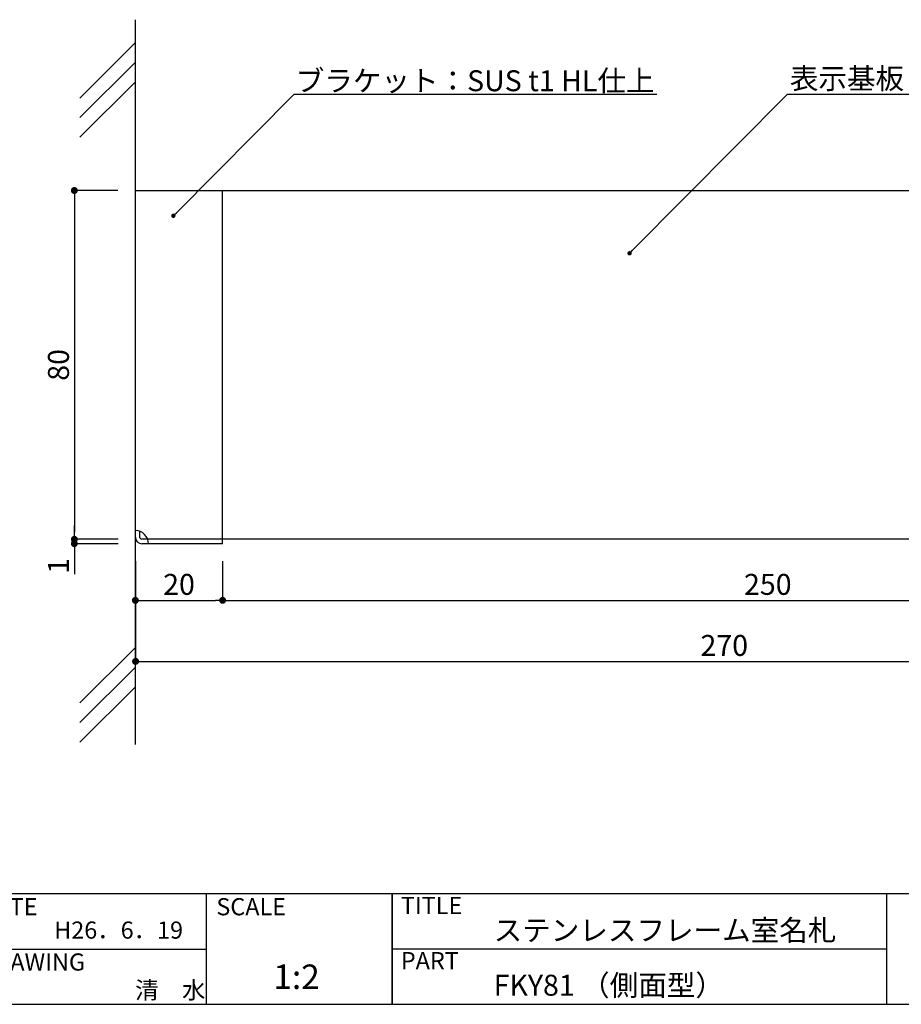
# Model space of a CAD drawing. Extents: x 290 to 570, y 2 to 194.
# Drawn here: x 385 to 486, y 2 to 115 of the extents above; entities that cross this region are included whole.
import ezdxf

# ---------------------------------------------------------------- set-up
doc = ezdxf.new("R2010")
doc.units = 0
doc.header["$MEASUREMENT"] = 0
for name, color, linetype in [('壁', 6, 'Continuous'), ('寸法', 2, 'Continuous'), ('本体１', 7, 'Continuous'), ('本体２', 11, 'Continuous'), ('枠ライン', 1, 'Continuous'), ('枠文字', 4, 'Continuous'), ('枠横ライン', 9, 'Continuous'), ('注釈', 2, 'Continuous')]:
    doc.layers.add(name, color=color, linetype=linetype)
doc.styles.get("Standard").update_dxf_attribs({"font": 'txt.shx', "bigfont": 'extfont.shx'})
doc.styles.add('角ゴ', font='txt.shx', dxfattribs={"bigfont": 'extfont.shx'})

# ---------------------------------------------------------------- blocks, each defined once
blk = doc.blocks.new('_DOT')
at = {"color": 0, "linetype": 'ByBlock'}
blk.add_line((-0.5, 0), (-1, 0), dxfattribs=at)
at = {"color": 0, "linetype": 'ByBlock', "const_width": 0.5}
blk.add_lwpolyline([(-0.25, 0, 1), (0.25, 0, 1)], format="xyb", close=True, dxfattribs=at)

msp = doc.modelspace()

# ---------------------------------------------------------------- linework, layer by layer
at = {"layer": '壁'}
for p, q in [((398.1, 31.64), (398.1, 114.76)), ((391.74, 105.78), (398.1, 112.15)), ((391.74, 103.53), (398.1, 109.9)), ((391.74, 101.28), (398.1, 107.65)), ((391.74, 36.41), (398.1, 42.77)), ((391.74, 34.16), (398.1, 40.52)), ((391.74, 31.91), (398.1, 38.27))]:
    msp.add_line(p, q, dxfattribs=at)
at = {"layer": '寸法', "color": 2, "linetype": 'Continuous'}
for p, q in [((396.1, 95.17), (391.1, 95.17)), ((391.1, 94.37), (391.1, 55.97)), ((396.1, 55.17), (391.1, 55.17)), ((398.12, 52.67), (398.12, 41.17)), ((408.1, 52.67), (408.1, 48.17)), ((408.9, 48.17), (532.3, 48.17)), ((398.92, 41.17), (532.3, 41.17))]:
    msp.add_line(p, q, dxfattribs=at)
at = {"layer": '寸法', "color": 2, "linetype": 'ByBlock'}
for p, q in [((391.1, 55.97), (391.1, 56.77)), ((396.12, 55.17), (391.1, 55.17)), ((391.1, 55.17), (391.1, 54.67)), ((396.12, 54.67), (391.1, 54.67)), ((391.1, 53.87), (391.1, 51.18)), ((398.1, 52.67), (398.1, 48.17)), ((408.1, 52.67), (408.1, 48.17)), ((398.9, 48.17), (407.3, 48.17))]:
    msp.add_line(p, q, dxfattribs=at)
at = {"layer": '本体１'}
for p, q in [((398.1, 55.17), (398.1, 95.17)), ((398.1, 95.17), (408.1, 95.17)), ((408.1, 95.17), (533.1, 95.17)), ((408.1, 55.17), (408.1, 95.17)), ((398.6, 55.33), (398.6, 56.09)), ((408.1, 55.17), (398.76, 55.17)), ((533.1, 55.17), (408.1, 55.17))]:
    msp.add_line(p, q, dxfattribs=at)
for centre, radius, start, end in [((398.1, 54.67), 1.5, 0, 90), ((398.85, 55.42), 0.75, 180, 270), ((399.74, 56.31), 1.5, 220.7373, 229.2627)]:
    msp.add_arc(centre, radius, start, end, dxfattribs=at)
at = {"layer": '本体２'}
for q in [(398.85, 54.67), (408.1, 55.17)]:
    msp.add_line((408.1, 54.67), q, dxfattribs=at)
at = {"layer": '枠ライン'}
for p, q in [((406.23, 14.52), (406.23, 1.84)), ((427.52, 1.84), (427.52, 14.52)), ((427.52, 14.52), (427.52, 1.84)), ((427.52, 9.34), (427.52, 14.52)), ((484.21, 14.52), (484.21, 9.34)), ((484.21, 9.34), (484.21, 1.84)), ((378.97, 8.18), (406.23, 8.18)), ((484.21, 8.18), (427.52, 8.18))]:
    msp.add_line(p, q, dxfattribs=at)
at = {"layer": '枠横ライン'}
for p, q in [((569.93, 14.52), (289.7, 14.52)), ((289.7, 1.84), (569.93, 1.84))]:
    msp.add_line(p, q, dxfattribs=at)
at = {"layer": '注釈'}
msp.add_line((416.81, 106.23), (457.88, 106.23), dxfattribs=at)
at = {"layer": '注釈', "color": 2, "linetype": 'Continuous'}
msp.add_line((472.86, 106.23), (507.59, 106.23), dxfattribs=at)
at = {"layer": '注釈', "color": 2}
for points in [[(402.8, 92.63), (416.31, 106.23), (417.51, 106.23)], [(455.1, 88.32), (472.86, 106.23), (474.06, 106.23)]]:
    msp.add_lwpolyline(points, dxfattribs=at)

# ---------------------------------------------------------------- block references
at = {"layer": '寸法', "color": 2, "linetype": 'Continuous', "xscale": 0.8, "yscale": 0.8, "zscale": 0.8}
for p, rotation in [((391.1, 95.17), 90), ((391.1, 55.17), 270), ((408.1, 48.17), 180), ((398.12, 41.17), 180)]:
    msp.add_blockref('_DOT', p, dxfattribs=dict(at, rotation=rotation))
at = {"layer": '寸法', "color": 2, "linetype": 'ByBlock', "xscale": 0.8, "yscale": 0.8, "zscale": 0.8}
for p, rotation in [((391.1, 55.17), 270), ((391.1, 54.67), 90), ((398.1, 48.17), 180)]:
    msp.add_blockref('_DOT', p, dxfattribs=dict(at, rotation=rotation))
msp.add_blockref('_DOT', (408.1, 48.17), dxfattribs=at)
at = {"layer": '注釈', "color": 2, "xscale": 0.5, "yscale": 0.5, "zscale": 0.5}
for p, rotation in [((402.45, 92.27), 225.1978369015487), ((454.75, 87.97), 225.2250994940218)]:
    msp.add_blockref('_DOT', p, dxfattribs=dict(at, rotation=rotation))

# ---------------------------------------------------------------- texts
at = {"layer": '寸法', "color": 2, "linetype": 'Continuous', "insert": (389.28, 75.17), "char_height": 2.4, "attachment_point": 5, "rotation": 90, "style": '角ゴ'}
msp.add_mtext('\\A1;80', dxfattribs=at)
at = {"layer": '寸法', "color": 2, "linetype": 'ByBlock', "insert": (389.28, 52.12), "char_height": 2.4, "attachment_point": 5, "rotation": 90, "style": '角ゴ'}
msp.add_mtext('\\A1;1', dxfattribs=at)
at = {"layer": '寸法', "color": 2, "linetype": 'ByBlock', "insert": (403.1, 50), "char_height": 2.4, "attachment_point": 5, "style": '角ゴ'}
msp.add_mtext('\\A1;20', dxfattribs=at)
at = {"layer": '寸法', "color": 2, "linetype": 'Continuous', "char_height": 2.4, "attachment_point": 5, "style": '角ゴ'}
for s, insert in [('\\A1;250', (470.6, 50)), ('\\A1;270', (465.61, 43))]:
    msp.add_mtext(s, dxfattribs=dict(at, insert=insert))
at = {"layer": '枠文字'}
for s, height, p in [('DATE', 1.968, (380.21, 12.05)), ('SCALE', 1.968, (407.38, 12.05)), ('TITLE', 1.968, (428.53, 12.19)), ('H26．6．19', 1.968, (388.79, 9.37)), ('ステンレスフレーム室名札', 2.4, (439.17, 9.13)), ('DRAWING', 1.968, (380.21, 5.71)), ('PART ', 1.968, (428.53, 5.87)), ('1:2', 2.808, (413.92, 3.6)), ('清\u3000水', 1.968, (398.07, 2.48)), ('FKY81 （側面型）', 2.4, (439.17, 2.83))]:
    msp.add_text(s, height=height, dxfattribs=at).set_placement(p)
at = {"layer": '注釈', "color": 2, "linetype": 'Continuous', "style": '角ゴ'}
msp.add_text('表示基板：アクリル板 t5 ', height=2.4, dxfattribs=at).set_placement((473.12, 106.82))
at = {"layer": '注釈', "color": 2, "style": '角ゴ'}
msp.add_text('ブラケット：SUS t1 HL仕上', height=2.4, dxfattribs=at).set_placement((416.48, 106.56))

doc.saveas('drawing.dxf')
